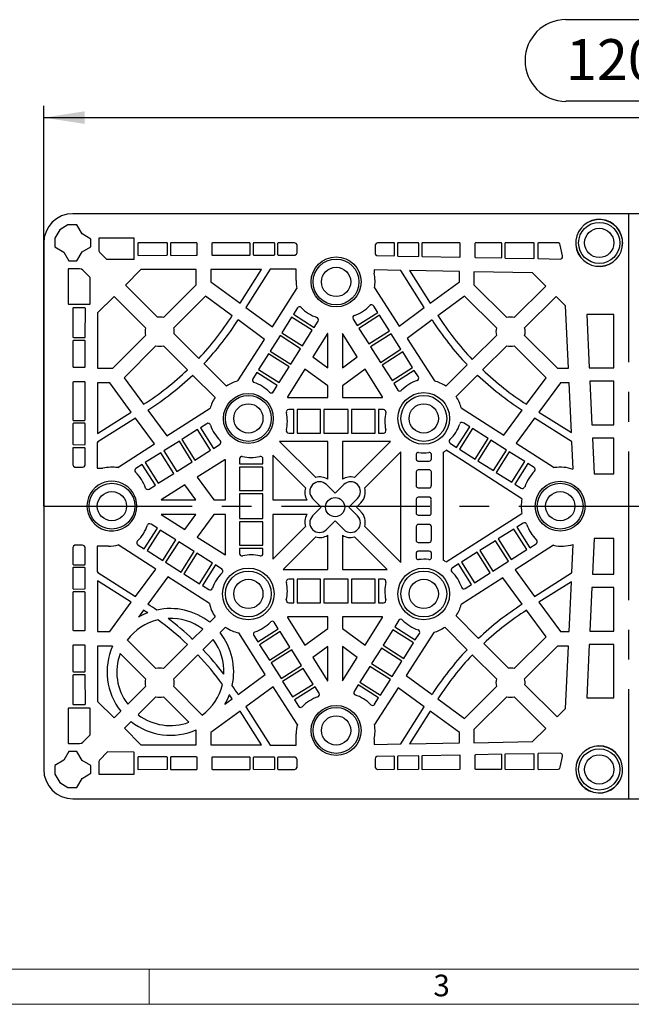
# Model space of a CAD drawing. Units: millimetres. Extents: x 84 to 4956, y 84 to 3480.
# Drawn here: x 1187 to 1815, y 84 to 1094 of the extents above; entities that cross this region are included whole.
import ezdxf

# ---------------------------------------------------------------- set-up
doc = ezdxf.new("R2010")
doc.units = ezdxf.units.MM
doc.header["$LTSCALE"] = 12
doc.linetypes.add('CENTERX2', pattern=[20.32, 12.7, -2.54, 2.54, -2.54])
for name, color, linetype in [('HAURATON_CENTERLINE', 60, 'CENTERX2'), ('HAURATON_DIMENSIONING', 1, 'Continuous'), ('HAURATON_FRAME_LOGO', 1, 'Continuous')]:
    doc.layers.add(name, color=color, linetype=linetype)
doc.layers.add('HAURATON_PRODUCT_CONTOUR', color=7, linetype='Continuous', lineweight=25)
doc.styles.add('SLDTEXTSTYLE1', font='GOTHIC.TTF', dxfattribs={"width": 0.913})
doc.styles.add('SLDTEXTSTYLE2', font='ARIAL.TTF', dxfattribs={"width": 0.948})
doc.dimstyles.new('SLDDIMSTYLE0', dxfattribs={"dimtxt": 42, "dimasz": 42, "dimexe": 0, "dimexo": 0.0625, "dimgap": 10.5, "dimtad": 1, "dimdec": 0, "dimrnd": 1e-09, "dimzin": 12, "dimdsep": 46, "dimtxsty": 'SLDTEXTSTYLE2', "dimsah": 1, "dimcen": 0.09, "dimadec": 0, "dimazin": 3, "dimtfac": 1, "dimtdec": 0, "dimtofl": 0, "dimtmove": 0, "dimatfit": 3, "dimfxl": 1, "dimfrac": 2, "dimtolj": 1, "dimtzin": 12, "dimarcsym": 0})

# ---------------------------------------------------------------- blocks, each defined once
blk = doc.blocks.new('_D_1')
at = {"layer": 'HAURATON_DIMENSIONING'}
for p, q in [((1747.5, 1093.9), (1875.8, 1093.9)), ((1875.8, 1010.2), (1747.5, 1010.2)), ((1211.7, 594.9), (1211.7, 1005.4)), ((2411.7, 594.9), (2411.7, 1005.4)), ((1211.7, 993.4), (2411.7, 993.4))]:
    blk.add_line(p, q, dxfattribs=at)
for centre, start, end in [((1747.5, 1052), 90, 270), ((1875.8, 1052), 270, 90)]:
    blk.add_arc(centre, 41.9, start, end, dxfattribs=at)
for points in [[(1211.7, 993.4), (1253.7, 987), (1253.7, 999.9)], [(2411.7, 993.4), (2369.7, 999.9), (2369.7, 987)]]:
    blk.add_solid(points, dxfattribs=at)
at = {"layer": 'HAURATON_DIMENSIONING', "insert": (1747.5, 1073.9), "char_height": 42, "attachment_point": 1, "style": 'SLDTEXTSTYLE2'}
blk.add_mtext('1200', dxfattribs=at)

msp = doc.modelspace()

# ---------------------------------------------------------------- linework, layer by layer
at = {"layer": 'HAURATON_CENTERLINE'}
for p, q in [((1811.7, 894.9), (1811.7, 294.9)), ((1211.7, 594.9), (2411.7, 594.9))]:
    msp.add_line(p, q, dxfattribs=at)
at = {"layer": 'HAURATON_FRAME_LOGO', "lineweight": 18}
for p, q in [((120, 120), (2676, 120)), ((1320, 120), (1320, 84)), ((84, 84), (2733.6, 84))]:
    msp.add_line(p, q, dxfattribs=at)
at = {"layer": 'HAURATON_PRODUCT_CONTOUR'}
for p, q in [((2381.7, 894.9), (1241.7, 894.9)), ((1236.6, 883.3), (1228.2, 878.5)), ((1245.8, 883.3), (1236.6, 883.3)), ((1251.1, 874.2), (1245.8, 883.3)), ((1228.2, 878.5), (1223.2, 869.8)), ((1223.2, 869.8), (1223.2, 860.9)), ((1260.1, 868.9), (1251.1, 874.2)), ((1260.1, 860.9), (1260.1, 868.9)), ((1304.6, 869.8), (1268.1, 869.8)), ((1268.1, 869.8), (1268.1, 858.1)), ((1304.6, 847.9), (1304.6, 869.8)), ((1211.7, 864.9), (1211.7, 324.9)), ((1223.2, 860.9), (1232.4, 855.5)), ((1251.1, 855.7), (1260.1, 860.9)), ((1308.7, 864.9), (1308.3, 864.5)), ((1308.3, 864.5), (1308.3, 852.6)), ((1338.3, 864.9), (1308.7, 864.9)), ((1338.7, 864.5), (1338.3, 864.9)), ((1338.7, 852.6), (1338.7, 864.5)), ((1342.1, 864.9), (1341.7, 864.5)), ((1341.7, 864.5), (1341.7, 852.6)), ((1368.8, 864.9), (1342.1, 864.9)), ((1369.2, 864.4), (1368.8, 864.9)), ((1369.2, 852.6), (1369.2, 864.4)), ((1384.8, 864.9), (1384.2, 864.6)), ((1384.2, 864.6), (1384.2, 852.8)), ((1423.3, 864.9), (1384.8, 864.9)), ((1423.7, 864.4), (1423.3, 864.9)), ((1423.7, 852.8), (1423.7, 864.4)), ((1427, 864.9), (1426.7, 864.3)), ((1426.7, 864.3), (1426.7, 852.8)), ((1448.2, 864.9), (1427, 864.9)), ((1448.7, 864.5), (1448.2, 864.9)), ((1448.7, 852.9), (1448.7, 864.5)), ((1452.2, 864.9), (1451.7, 864.4)), ((1451.7, 864.4), (1451.7, 852.9)), ((1469, 864.9), (1452.2, 864.9)), ((1470.8, 864.4), (1469, 864.9)), ((1471.7, 862.8), (1470.8, 864.4)), ((1471.7, 854.9), (1471.7, 862.8)), ((1552.7, 864.4), (1551.7, 863)), ((1551.7, 863), (1551.7, 854.2)), ((1554.2, 864.9), (1552.7, 864.4)), ((1571.3, 864.9), (1554.2, 864.9)), ((1571.7, 864.5), (1571.3, 864.9)), ((1571.7, 851.9), (1571.7, 864.5)), ((1575.2, 864.9), (1574.7, 864.5)), ((1574.7, 864.5), (1574.7, 851.9)), ((1596.3, 864.9), (1575.2, 864.9)), ((1596.7, 864.4), (1596.3, 864.9)), ((1596.7, 851.4), (1596.7, 864.4)), ((1600.2, 864.9), (1599.7, 864.6)), ((1599.7, 864.6), (1599.7, 851.4)), ((1638.8, 864.9), (1600.2, 864.9)), ((1639.2, 864.4), (1638.8, 864.9)), ((1639.2, 850.6), (1639.2, 864.4)), ((1654.6, 864.9), (1654.2, 864.3)), ((1654.2, 864.3), (1654.2, 850.7)), ((1681.4, 864.9), (1654.6, 864.9)), ((1681.7, 864.4), (1681.4, 864.9)), ((1681.7, 849.8), (1681.7, 864.4)), ((1685.1, 864.9), (1684.7, 864.4)), ((1684.7, 864.4), (1684.7, 849.8)), ((1714.6, 864.9), (1685.1, 864.9)), ((1715.1, 864.5), (1714.6, 864.9)), ((1715.1, 849.4), (1715.1, 864.5)), ((1719.3, 864.9), (1718.8, 864.5)), ((1718.8, 864.5), (1718.8, 849.4)), ((1739.9, 864.9), (1719.3, 864.9)), ((1741.3, 863.9), (1739.9, 864.9)), ((1741.8, 862.6), (1741.3, 863.9)), ((1743.9, 851.7), (1741.8, 862.6)), ((1805.5, 868.4), (1805.4, 868.4)), ((1805.7, 865.4), (1805.7, 865.4)), ((1232.4, 855.5), (1237.6, 846.5)), ((1245.6, 846.5), (1251.1, 855.7)), ((1268.1, 858.1), (1268.3, 856.9)), ((1268.3, 856.9), (1269, 855.5)), ((1269, 855.5), (1276.4, 847.9)), ((1308.3, 852.6), (1308.7, 852.1)), ((1308.7, 852.1), (1338.1, 852.2)), ((1338.1, 852.2), (1338.7, 852.6)), ((1341.7, 852.6), (1342.1, 852.1)), ((1342.1, 852.1), (1368.3, 852.2)), ((1368.3, 852.2), (1369, 852.3)), ((1369, 852.3), (1369.2, 852.6)), ((1384.2, 852.8), (1384.6, 852.3)), ((1384.6, 852.3), (1423.2, 852.4)), ((1423.2, 852.4), (1423.7, 852.8)), ((1426.7, 852.8), (1427.2, 852.4)), ((1427.2, 852.4), (1448.3, 852.4)), ((1448.3, 852.4), (1448.7, 852.9)), ((1451.7, 852.9), (1452.2, 852.4)), ((1452.2, 852.4), (1469.5, 852.5)), ((1469.5, 852.5), (1471.2, 853.5)), ((1471.2, 853.5), (1471.7, 854.9)), ((1551.7, 854.2), (1552.1, 852.9)), ((1552.1, 852.9), (1553.5, 851.9)), ((1553.5, 851.9), (1571.1, 851.5)), ((1571.1, 851.5), (1571.7, 851.9)), ((1574.7, 851.9), (1575.1, 851.4)), ((1575.1, 851.4), (1596.2, 851)), ((1596.2, 851), (1596.7, 851.4)), ((1599.7, 851.4), (1600.1, 850.9)), ((1600.1, 850.9), (1638.7, 850.2)), ((1638.7, 850.2), (1639.2, 850.6)), ((1654.2, 850.7), (1654.2, 850.3)), ((1654.2, 850.3), (1654.7, 849.9)), ((1654.7, 849.9), (1681.2, 849.5)), ((1681.2, 849.5), (1681.7, 849.8)), ((1684.7, 849.8), (1685.2, 849.4)), ((1685.2, 849.4), (1714.7, 848.9)), ((1714.7, 848.9), (1715.1, 849.4)), ((1718.8, 849.4), (1719.2, 848.8)), ((1719.2, 848.8), (1741.7, 848.4)), ((1741.7, 848.4), (1743.3, 849.1)), ((1743.3, 849.1), (1744, 850.1)), ((1744, 850.1), (1743.9, 851.7)), ((1237.3, 838.5), (1236.9, 838.1)), ((1248.6, 838.5), (1237.3, 838.5)), ((1237.6, 846.5), (1245.6, 846.5)), ((1250.4, 838), (1248.6, 838.5)), ((1304.6, 847.9), (1276.4, 847.9)), ((1236.9, 838.1), (1236.8, 802.4)), ((1251.8, 837.1), (1250.4, 838)), ((1259.5, 829.4), (1251.8, 837.1)), ((1259.5, 802.3), (1259.5, 829.4)), ((1311.4, 837.6), (1295.5, 821.7)), ((1368.2, 837.6), (1311.4, 837.6)), ((1368.2, 822), (1368.2, 837.6)), ((1383.2, 837.8), (1383.2, 825.1)), ((1435.1, 837.8), (1383.2, 837.8)), ((1413.2, 803), (1435.1, 837.8)), ((1444, 837.9), (1419.2, 798.6)), ((1470.7, 837.9), (1444, 837.9)), ((1470.7, 826.4), (1470.7, 837.9)), ((1578, 836.7), (1550.7, 837.2)), ((1550.7, 837.2), (1550.7, 833.8)), ((1602.2, 798.6), (1578, 836.7)), ((1638.2, 835.6), (1587, 836.6)), ((1587, 836.6), (1608.2, 803)), ((1638.2, 825.1), (1638.2, 835.6)), ((1713.3, 834.3), (1653.2, 835.4)), ((1653.2, 835.4), (1653.2, 822)), ((1726.8, 820.7), (1713.3, 834.3)), ((1295.5, 821.7), (1328.5, 788.7)), ((1334.6, 788.3), (1368.2, 822)), ((1383.2, 825.1), (1413.2, 803)), ((1446.3, 778.7), (1471.6, 818)), ((1551.2, 818.9), (1576.4, 779.7)), ((1608.2, 803), (1638.2, 825.1)), ((1653.2, 822), (1686.8, 788.3)), ((1694.5, 788.4), (1726.8, 820.7)), ((1283.9, 810.1), (1266.9, 793.1)), ((1316.2, 777.7), (1283.9, 810.1)), ((1377.8, 810.4), (1345.2, 777.7)), ((1405.1, 790.3), (1377.8, 810.4)), ((1643.5, 810.4), (1616.2, 790.3)), ((1676.2, 777.7), (1643.5, 810.4)), ((1737.5, 810.1), (1705.2, 777.7)), ((1747.2, 800.4), (1737.5, 810.1)), ((1236.8, 802.4), (1237.3, 802)), ((1237.3, 802), (1259.1, 802)), ((1242.1, 798.4), (1241.7, 797.9)), ((1241.7, 797.9), (1241.7, 768.3)), ((1254, 798.4), (1242.1, 798.4)), ((1254.5, 797.9), (1254, 798.4)), ((1254.4, 768.4), (1254.5, 797.9)), ((1259.1, 802), (1259.5, 802.3)), ((1419.2, 798.6), (1446.3, 778.7)), ((1472.1, 798.2), (1468, 791.7)), ((1554.4, 793.7), (1550.3, 800.2)), ((1576.4, 779.7), (1602.2, 798.6)), ((1750.2, 736.4), (1747.2, 800.4)), ((1266.9, 793.1), (1266.9, 736.4)), ((1466.1, 788.7), (1455.9, 772.7)), ((1487.2, 775.3), (1466.1, 788.7)), ((1468, 791.7), (1489.1, 778.3)), ((1492.8, 788), (1492.1, 788.4)), ((1493.4, 787.1), (1492.8, 788)), ((1528.9, 789.1), (1528.8, 788)), ((1528.8, 788), (1529.2, 786.8)), ((1529.6, 790), (1528.9, 789.1)), ((1530.2, 790.4), (1529.6, 790)), ((1533.3, 780.3), (1554.4, 793.7)), ((1556.3, 790.7), (1535.2, 777.3)), ((1566.4, 774.7), (1556.3, 790.7)), ((1769, 791.6), (1771.5, 736.7)), ((1796.7, 791.6), (1769, 791.6)), ((1796.7, 736.7), (1796.7, 791.6)), ((1438.2, 766), (1411.2, 785.9)), ((1489.1, 778.3), (1493.2, 784.8)), ((1493.2, 784.8), (1493.6, 786)), ((1493.6, 786), (1493.4, 787.1)), ((1529.2, 786.8), (1533.3, 780.3)), ((1610.2, 785.9), (1584.6, 767)), ((1241.7, 768.3), (1242.2, 767.9)), ((1242.2, 767.9), (1254.1, 768)), ((1254.1, 768), (1254.4, 768.4)), ((1282.6, 736.4), (1316.2, 770)), ((1345.5, 771.7), (1370.8, 746.4)), ((1454.2, 769.8), (1444, 753.8)), ((1475.3, 756.4), (1454.2, 769.8)), ((1455.9, 772.7), (1477.1, 759.3)), ((1477.1, 759.3), (1487.2, 775.3)), ((1503, 772.1), (1487.9, 748.1)), ((1503.2, 772.1), (1503, 772.1)), ((1503.2, 736.9), (1503.2, 772.1)), ((1518.3, 772.1), (1518.2, 772.1)), ((1518.2, 772.1), (1518.2, 736.9)), ((1533.5, 748.1), (1518.3, 772.1)), ((1535.2, 777.3), (1545.3, 761.3)), ((1545.3, 761.3), (1566.4, 774.7)), ((1568.2, 771.8), (1547.1, 758.4)), ((1578.3, 755.8), (1568.2, 771.8)), ((1651.5, 745.4), (1676.2, 770)), ((1705.2, 770), (1738.8, 736.4)), ((1242.2, 764.9), (1241.7, 764.4)), ((1241.7, 764.4), (1241.7, 738)), ((1254, 764.9), (1242.2, 764.9)), ((1254.4, 764.5), (1254, 764.9)), ((1254.4, 737.9), (1254.4, 764.5)), ((1326.8, 759.4), (1294.2, 726.7)), ((1359.2, 734.7), (1334.6, 759.4)), ((1410.8, 723.4), (1438.2, 766)), ((1547.1, 758.4), (1557.2, 742.4)), ((1584.6, 767), (1612.6, 723.4)), ((1686.8, 759.4), (1662.1, 734.7)), ((1727.2, 726.7), (1694.6, 759.4)), ((1442.3, 751.1), (1432.2, 735)), ((1463.4, 737.7), (1442.3, 751.1)), ((1444, 753.8), (1465.2, 740.4)), ((1465.2, 740.4), (1475.3, 756.4)), ((1487.9, 748.1), (1503.2, 736.9)), ((1518.2, 736.9), (1533.5, 748.1)), ((1557.2, 742.4), (1578.3, 755.8)), ((1580.1, 753.1), (1559, 739.7)), ((1590.2, 737), (1580.1, 753.1)), ((1241.7, 738), (1242.1, 737.5)), ((1242.1, 737.5), (1253.9, 737.4)), ((1253.9, 737.4), (1254.4, 737.9)), ((1376.1, 741.1), (1399.2, 718)), ((1453.3, 721.7), (1463.4, 737.7)), ((1559, 739.7), (1569.1, 723.7)), ((1624.2, 718), (1646.2, 740)), ((1266.9, 736.4), (1282.6, 736.4)), ((1387.6, 706.3), (1364.5, 729.4)), ((1430.3, 732), (1426.2, 725.5)), ((1451.4, 718.7), (1430.3, 732)), ((1432.2, 735), (1453.3, 721.7)), ((1479.8, 735.4), (1462, 707.1)), ((1503.2, 718.2), (1479.8, 735.4)), ((1541.5, 735.4), (1518.2, 718.2)), ((1559.4, 707.1), (1541.5, 735.4)), ((1569.1, 723.7), (1590.2, 737)), ((1592, 734), (1570.9, 720.7)), ((1596.2, 727.5), (1592, 734)), ((1656.8, 729.4), (1634.8, 707.4)), ((1738.8, 736.4), (1750.2, 736.4)), ((1771.5, 736.7), (1796.7, 736.7)), ((1242.2, 722.4), (1241.7, 722)), ((1241.7, 722), (1241.7, 683.4)), ((1253.9, 722.4), (1242.2, 722.4)), ((1254.2, 722.2), (1253.9, 722.4)), ((1254.3, 721.7), (1254.2, 722.2)), ((1254.2, 683.3), (1254.3, 721.7)), ((1266.8, 721.4), (1266.8, 669.5)), ((1279.5, 721.4), (1266.8, 721.4)), ((1301.5, 691.4), (1279.5, 721.4)), ((1294.2, 726.7), (1314.2, 699.4)), ((1447.2, 712), (1451.4, 718.7)), ((1503.2, 706.4), (1503.2, 718.2)), ((1518.2, 718.2), (1518.2, 706.4)), ((1570.9, 720.7), (1575.2, 714)), ((1707.1, 699.4), (1727.2, 726.7)), ((1741.9, 721.4), (1719.9, 691.4)), ((1750.9, 721.4), (1741.9, 721.4)), ((1753.2, 670.3), (1750.9, 721.4)), ((1772.2, 723.1), (1774.2, 678.2)), ((1796.7, 723.1), (1772.2, 723.1)), ((1796.7, 678.2), (1796.7, 723.1)), ((1462.4, 706.4), (1503.2, 706.4)), ((1518.2, 706.4), (1559, 706.4)), ((1266.8, 669.5), (1301.5, 691.4)), ((1318.7, 693.4), (1338.1, 666.9)), ((1338.1, 666.9), (1382.4, 695.3)), ((1468.2, 693.9), (1463.1, 693.9)), ((1468.2, 669.9), (1468.2, 693.9)), ((1495.7, 694), (1471.7, 694)), ((1471.7, 694), (1471.7, 669.9)), ((1495.7, 669.9), (1495.7, 694)), ((1499.2, 693.9), (1499.2, 669.9)), ((1524.2, 693.9), (1499.2, 693.9)), ((1524.2, 669.9), (1524.2, 693.9)), ((1551.7, 693.9), (1527.7, 693.9)), ((1527.7, 693.9), (1527.7, 669.9)), ((1551.7, 669.9), (1551.7, 693.9)), ((1555.2, 694), (1555.2, 669.9)), ((1560.3, 693.9), (1555.2, 694)), ((1640.2, 695.9), (1683.9, 667.8)), ((1683.9, 667.8), (1702.7, 693.4)), ((1719.9, 691.4), (1753.2, 670.3)), ((1241.7, 683.4), (1242.1, 682.9)), ((1242.2, 679.9), (1241.7, 679.4)), ((1241.7, 679.4), (1241.7, 658.4)), ((1242.1, 682.9), (1253.7, 682.9)), ((1253.9, 679.9), (1242.2, 679.9)), ((1253.7, 682.9), (1254.2, 683.3)), ((1254.3, 679.4), (1253.9, 679.9)), ((1254.2, 658.3), (1254.3, 679.4)), ((1306, 685.3), (1267.2, 660.8)), ((1325.5, 658.8), (1306, 685.3)), ((1379.1, 679.5), (1372.6, 675.3)), ((1648.8, 676.3), (1642.3, 680.5)), ((1715.4, 685.3), (1696.5, 659.6)), ((1753.4, 661.3), (1715.4, 685.3)), ((1774.2, 678.2), (1796.7, 678.2)), ((1369.6, 673.5), (1353.5, 663.3)), ((1382.9, 652.3), (1369.6, 673.5)), ((1372.6, 675.3), (1385.9, 654.2)), ((1463.1, 669.9), (1468.2, 669.9)), ((1471.7, 669.9), (1495.7, 669.9)), ((1499.2, 669.9), (1524.2, 669.9)), ((1527.7, 669.9), (1551.7, 669.9)), ((1555.2, 669.9), (1560.3, 669.9)), ((1635.4, 655.2), (1648.8, 676.3)), ((1651.8, 674.5), (1638.5, 653.3)), ((1667.8, 664.3), (1651.8, 674.5)), ((1241.7, 658.4), (1242.1, 658)), ((1242.1, 658), (1253.7, 657.9)), ((1253.7, 657.9), (1254.2, 658.3)), ((1267.2, 660.8), (1266.7, 659.9)), ((1266.7, 659.9), (1266.7, 633.9)), ((1287.7, 634.5), (1325.5, 658.8)), ((1350.9, 661.6), (1334.8, 651.5)), ((1364.2, 640.4), (1350.9, 661.6)), ((1353.5, 663.3), (1366.9, 642.2)), ((1385.9, 654.2), (1392.6, 658.4)), ((1503.2, 661.4), (1453.8, 661.4)), ((1453.8, 661.4), (1490.8, 624.3)), ((1503.2, 622.7), (1503.2, 661.4)), ((1518.2, 661.4), (1518.2, 622.7)), ((1567.6, 661.4), (1518.2, 661.4)), ((1530.5, 624.3), (1567.6, 661.4)), ((1628.8, 659.4), (1635.4, 655.2)), ((1654.5, 643.2), (1667.8, 664.3)), ((1670.5, 662.6), (1657.2, 641.4)), ((1686.5, 652.5), (1670.5, 662.6)), ((1696.5, 659.6), (1735.6, 634.5)), ((1753.7, 660.9), (1753.4, 661.3)), ((1755, 632.7), (1753.7, 660.9)), ((1774.9, 664.6), (1776.6, 628)), ((1796.7, 664.6), (1774.9, 664.6)), ((1796.7, 628), (1796.7, 664.6)), ((1242.2, 654.9), (1241.7, 654.6)), ((1241.7, 654.6), (1241.7, 637.4)), ((1253.8, 654.9), (1242.2, 654.9)), ((1254.2, 654.4), (1253.8, 654.9)), ((1254.1, 637), (1254.2, 654.4)), ((1332, 649.7), (1315.9, 639.6)), ((1345.3, 628.5), (1332, 649.7)), ((1334.8, 651.5), (1348.2, 630.4)), ((1366.9, 642.2), (1382.9, 652.3)), ((1480.2, 613.7), (1446.7, 647.3)), ((1446.7, 647.3), (1446.7, 601.4)), ((1578.2, 650.8), (1541.1, 613.7)), ((1578.2, 537), (1578.2, 650.8)), ((1593.9, 648), (1593.9, 643.2)), ((1609.5, 643.5), (1609.5, 648)), ((1621.7, 650.3), (1621.7, 539.6)), ((1640.3, 642.3), (1624.6, 652.2)), ((1638.5, 653.3), (1654.5, 643.2)), ((1673.2, 631.4), (1686.5, 652.5)), ((1689.4, 650.7), (1676.1, 629.5)), ((1705.4, 640.6), (1689.4, 650.7)), ((1241.7, 637.4), (1242.2, 635.9)), ((1253.2, 635.4), (1254.1, 637)), ((1312.9, 637.7), (1306.4, 633.6)), ((1326.3, 616.5), (1312.9, 637.7)), ((1315.9, 639.6), (1329.3, 618.4)), ((1348.2, 630.4), (1364.2, 640.4)), ((1397.4, 642.6), (1369.1, 624.7)), ((1398.2, 601.4), (1398.2, 642.1)), ((1412.7, 643.5), (1412.6, 638.4)), ((1412.6, 638.4), (1436.7, 638.4)), ((1436.7, 638.4), (1436.7, 643.5)), ((1593.9, 643.2), (1594.3, 642.1)), ((1594.3, 642.1), (1595.1, 641.4)), ((1595.1, 641.4), (1596.1, 641.2)), ((1596.1, 641.2), (1607.2, 641.2)), ((1607.2, 641.2), (1608.4, 641.5)), ((1608.4, 641.5), (1609.2, 642.4)), ((1609.2, 642.4), (1609.5, 643.5)), ((1702.4, 602.4), (1640.3, 642.3)), ((1657.2, 641.4), (1673.2, 631.4)), ((1692.1, 619.4), (1705.4, 640.6)), ((1708.4, 638.7), (1695.1, 617.5)), ((1714.9, 634.6), (1708.4, 638.7)), ((1242.2, 635.9), (1243.6, 635)), ((1243.6, 635), (1251.6, 634.9)), ((1251.6, 634.9), (1253.2, 635.4)), ((1266.7, 633.9), (1272.5, 633.9)), ((1329.3, 618.4), (1345.3, 628.5)), ((1412.7, 634.9), (1412.7, 610.9)), ((1436.7, 634.9), (1412.7, 634.9)), ((1436.7, 610.9), (1436.7, 634.9)), ((1593.9, 630), (1593.9, 616)), ((1606.9, 632.2), (1596.1, 632.2)), ((1609.5, 616.1), (1609.5, 630)), ((1676.1, 629.5), (1692.1, 619.4)), ((1776.6, 628), (1796.7, 628)), ((1319.8, 612.4), (1326.3, 616.5)), ((1356.4, 616.7), (1332.2, 601.4)), ((1367.7, 601.4), (1356.4, 616.7)), ((1369.1, 624.7), (1386.3, 601.4)), ((1510.7, 608.1), (1501.8, 617)), ((1519.6, 617), (1510.7, 608.1)), ((1695.1, 617.5), (1701.6, 613.4)), ((1264.7, 614.3), (1264.7, 614.1)), ((1316.2, 613.5), (1316.6, 612.9)), ((1316.6, 612.9), (1317.5, 612.2)), ((1317.5, 612.2), (1318.6, 612)), ((1318.6, 612), (1319.8, 612.4)), ((1412.7, 610.9), (1436.7, 610.9)), ((1436.7, 607.4), (1412.7, 607.4)), ((1412.7, 607.4), (1412.7, 582.4)), ((1436.7, 582.4), (1436.7, 607.4)), ((1595.9, 613.7), (1607.3, 613.7)), ((1701.6, 613.4), (1702.7, 613)), ((1702.7, 613), (1703.8, 613.2)), ((1703.8, 613.2), (1704.8, 613.9)), ((1704.8, 613.9), (1705.2, 614.5)), ((1332.2, 601.4), (1367.7, 601.4)), ((1386.3, 601.4), (1398.2, 601.4)), ((1446.7, 601.4), (1481.9, 601.4)), ((1487.6, 602.9), (1496.5, 593.9)), ((1524.8, 593.9), (1533.8, 602.9)), ((1537.2, 598.5), (1532.6, 593.9)), ((1593.8, 602), (1593.8, 587.9)), ((1606.8, 604.1), (1596.1, 604.1)), ((1609.4, 588), (1609.4, 601.9)), ((1367.7, 586.4), (1332.2, 586.4)), ((1332.2, 586.4), (1356.4, 571)), ((1356.4, 571), (1367.7, 586.4)), ((1386.3, 586.4), (1369.1, 563)), ((1398.2, 586.4), (1386.3, 586.4)), ((1398.2, 545.6), (1398.2, 586.4)), ((1481.9, 586.4), (1446.7, 586.4)), ((1446.7, 586.4), (1446.7, 540.5)), ((1496.5, 593.9), (1487.6, 585)), ((1533.8, 585), (1524.8, 593.9)), ((1532.6, 593.9), (1537.2, 589.3)), ((1659, 559.6), (1702.4, 587.5)), ((1318.6, 576), (1318.2, 575.4)), ((1319.5, 576.7), (1318.6, 576)), ((1320.6, 576.8), (1319.5, 576.7)), ((1321.8, 576.5), (1320.6, 576.8)), ((1328.3, 572.3), (1321.8, 576.5)), ((1412.7, 582.4), (1436.7, 582.4)), ((1412.7, 578.9), (1412.7, 554.9)), ((1436.7, 578.9), (1412.7, 578.9)), ((1436.7, 554.9), (1436.7, 578.9)), ((1501.8, 570.9), (1510.7, 579.8)), ((1510.7, 579.8), (1519.6, 570.9)), ((1595.9, 585.6), (1607.2, 585.6)), ((1606.8, 576.1), (1596.1, 576.1)), ((1703.6, 577.5), (1697.1, 573.3)), ((1704.7, 577.8), (1703.6, 577.5)), ((1705.8, 577.7), (1704.7, 577.8)), ((1706.8, 577), (1705.8, 577.7)), ((1707.2, 576.4), (1706.8, 577)), ((1314.9, 551.2), (1328.3, 572.3)), ((1331.3, 570.4), (1317.9, 549.3)), ((1347.3, 560.3), (1331.3, 570.4)), ((1446.7, 540.5), (1480.2, 574)), ((1541.1, 574), (1578.2, 537)), ((1593.9, 574), (1593.9, 559.9)), ((1609.5, 560.1), (1609.5, 573.9)), ((1694.1, 571.4), (1678.1, 561.3)), ((1707.4, 550.3), (1694.1, 571.4)), ((1697.1, 573.3), (1710.4, 552.2)), ((1334, 539.2), (1347.3, 560.3)), ((1350.2, 558.5), (1336.8, 537.4)), ((1366.2, 548.4), (1350.2, 558.5)), ((1369.1, 563), (1397.4, 545.2)), ((1490.8, 563.4), (1457.4, 529.9)), ((1503.2, 529.9), (1503.2, 565.1)), ((1518.2, 565.1), (1518.2, 529.9)), ((1564, 529.9), (1530.5, 563.4)), ((1595.9, 557.7), (1607.2, 557.7)), ((1624.5, 537.8), (1659, 559.6)), ((1675.2, 559.5), (1659.2, 549.4)), ((1688.5, 538.4), (1675.2, 559.5)), ((1678.1, 561.3), (1691.4, 540.2)), ((1710.4, 552.2), (1716.9, 556.3)), ((1753.7, 526.8), (1755, 555.6)), ((1776.6, 561.9), (1774.9, 525.2)), ((1796.7, 561.9), (1776.6, 561.9)), ((1796.7, 525.2), (1796.7, 561.9)), ((1242.2, 553.9), (1241.7, 552.4)), ((1241.7, 552.4), (1241.7, 535.3)), ((1243.6, 554.9), (1242.2, 553.9)), ((1251.6, 554.9), (1243.6, 554.9)), ((1253.2, 554.4), (1251.6, 554.9)), ((1254.1, 552.9), (1253.2, 554.4)), ((1254.2, 535.5), (1254.1, 552.9)), ((1278.2, 553.9), (1266.7, 553.9)), ((1266.7, 553.9), (1266.7, 527.8)), ((1326.6, 530.4), (1288.1, 555.1)), ((1308.4, 555.3), (1314.9, 551.2)), ((1317.9, 549.3), (1334, 539.2)), ((1352.9, 527.3), (1366.2, 548.4)), ((1368.9, 546.7), (1355.5, 525.5)), ((1384.9, 536.6), (1368.9, 546.7)), ((1412.7, 554.9), (1436.7, 554.9)), ((1412.7, 551.5), (1412.7, 546.4)), ((1436.7, 551.4), (1412.7, 551.5)), ((1436.7, 546.4), (1436.7, 551.4)), ((1594.3, 547.8), (1593.9, 546.7)), ((1593.9, 546.7), (1593.9, 542)), ((1595.1, 548.5), (1594.3, 547.8)), ((1596.1, 548.8), (1595.1, 548.5)), ((1607.2, 548.8), (1596.1, 548.8)), ((1608.4, 548.5), (1607.2, 548.8)), ((1609.2, 547.7), (1608.4, 548.5)), ((1609.5, 546.6), (1609.2, 547.7)), ((1609.5, 542), (1609.5, 546.6)), ((1656.5, 547.7), (1640.5, 537.6)), ((1669.8, 526.5), (1656.5, 547.7)), ((1659.2, 549.4), (1672.5, 528.3)), ((1691.4, 540.2), (1707.4, 550.3)), ((1734.7, 554.8), (1695.4, 529.5)), ((1241.7, 535.3), (1242.2, 534.9)), ((1253.8, 534.9), (1254.2, 535.5)), ((1336.8, 537.4), (1352.9, 527.3)), ((1371.6, 515.4), (1384.9, 536.6)), ((1637.4, 535.7), (1630.8, 531.4)), ((1650.8, 514.6), (1637.4, 535.7)), ((1640.5, 537.6), (1653.8, 516.4)), ((1672.5, 528.3), (1688.5, 538.4)), ((1242.1, 531.9), (1241.7, 531.5)), ((1241.7, 531.5), (1241.7, 510.4)), ((1253.7, 531.9), (1242.1, 531.9)), ((1242.2, 534.9), (1253.8, 534.9)), ((1254.2, 531.6), (1253.7, 531.9)), ((1254.3, 510.4), (1254.2, 531.6)), ((1266.7, 527.8), (1267.2, 526.9)), ((1267.2, 526.9), (1306, 502.4)), ((1306, 502.4), (1326.6, 530.4)), ((1355.5, 525.5), (1371.6, 515.4)), ((1387.9, 534.7), (1374.6, 513.6)), ((1394.6, 530.4), (1387.9, 534.7)), ((1457.4, 529.9), (1503.2, 529.9)), ((1518.2, 529.9), (1564, 529.9)), ((1653.8, 516.4), (1669.8, 526.5)), ((1695.4, 529.5), (1715.4, 502.4)), ((1715.4, 502.4), (1753.4, 526.4)), ((1753.4, 526.4), (1753.7, 526.8)), ((1774.9, 525.2), (1796.7, 525.2)), ((1301.5, 496.3), (1266.8, 518.3)), ((1266.8, 518.3), (1266.8, 466.4)), ((1339.2, 522.3), (1318.7, 494.4)), ((1381.7, 495), (1339.2, 522.3)), ((1468.2, 519.9), (1463.1, 519.9)), ((1468.2, 495.9), (1468.2, 519.9)), ((1495.7, 519.9), (1471.7, 519.9)), ((1471.7, 519.9), (1471.7, 495.9)), ((1495.7, 495.9), (1495.7, 519.9)), ((1499.2, 519.9), (1499.2, 495.9)), ((1524.2, 519.9), (1499.2, 519.9)), ((1524.2, 495.9), (1524.2, 519.9)), ((1551.7, 519.9), (1527.7, 519.9)), ((1527.7, 519.9), (1527.7, 495.9)), ((1551.7, 495.9), (1551.7, 519.9)), ((1560.3, 519.9), (1555.2, 519.9)), ((1555.2, 519.9), (1555.2, 495.9)), ((1682.8, 521.4), (1640.2, 494)), ((1702.7, 494.4), (1682.8, 521.4)), ((1753.2, 517.4), (1719.9, 496.3)), ((1750.9, 466.4), (1753.2, 517.4)), ((1241.7, 510.4), (1242.2, 509.9)), ((1242.1, 506.9), (1241.7, 506.4)), ((1241.7, 506.4), (1241.7, 467.9)), ((1253.7, 506.9), (1242.1, 506.9)), ((1242.2, 509.9), (1253.9, 510)), ((1254.2, 506.6), (1253.7, 506.9)), ((1253.9, 510), (1254.3, 510.4)), ((1254.3, 468.1), (1254.2, 506.6)), ((1374.6, 513.6), (1381.1, 509.4)), ((1644.3, 510.4), (1650.8, 514.6)), ((1774.2, 511.6), (1772.2, 466.7)), ((1796.7, 511.6), (1774.2, 511.6)), ((1796.7, 466.7), (1796.7, 511.6)), ((1279.5, 466.4), (1301.5, 496.3)), ((1463.1, 495.9), (1468.2, 495.9)), ((1471.7, 495.9), (1495.7, 495.9)), ((1499.2, 495.9), (1524.2, 495.9)), ((1527.7, 495.9), (1551.7, 495.9)), ((1555.2, 495.9), (1560.3, 495.9)), ((1719.9, 496.3), (1741.9, 466.4)), ((1314.2, 488.3), (1308.9, 481.1)), ((1727.2, 461), (1707.1, 488.3)), ((1382, 475.9), (1387.6, 481.4)), ((1452.4, 469.2), (1448.2, 475.9)), ((1462, 480.6), (1479.8, 452.3)), ((1503.2, 481.4), (1462.4, 481.4)), ((1503.2, 469.5), (1503.2, 481.4)), ((1559, 481.4), (1518.2, 481.4)), ((1518.2, 481.4), (1518.2, 469.5)), ((1541.5, 452.3), (1559.4, 480.6)), ((1576.2, 477.9), (1571.9, 471.2)), ((1634.8, 482.5), (1657.9, 459.3)), ((1241.7, 467.9), (1242.2, 467.4)), ((1242.2, 467.4), (1253.9, 467.4)), ((1253.9, 467.4), (1254.2, 467.6)), ((1254.2, 467.6), (1254.3, 468.1)), ((1266.8, 466.4), (1279.5, 466.4)), ((1364.5, 458.4), (1374.9, 468.8)), ((1398.2, 470.8), (1392.7, 465.2)), ((1398.5, 470.5), (1398.2, 470.8)), ((1439.1, 422.4), (1411.8, 464.9)), ((1431.3, 455.8), (1452.4, 469.2)), ((1454.3, 466.2), (1433.2, 452.8)), ((1464.4, 450.2), (1454.3, 466.2)), ((1479.8, 452.3), (1503.2, 469.5)), ((1518.2, 469.5), (1541.5, 452.3)), ((1570.1, 468.2), (1560, 452.2)), ((1591.2, 454.8), (1570.1, 468.2)), ((1571.9, 471.2), (1593, 457.8)), ((1612, 465.5), (1583.6, 421.4)), ((1646.2, 447.7), (1623.2, 470.8)), ((1741.9, 466.4), (1750.9, 466.4)), ((1772.2, 466.7), (1796.7, 466.7)), ((1297.5, 457.7), (1326.8, 428.3)), ((1385.5, 458.1), (1375.1, 447.7)), ((1427.2, 462.3), (1431.3, 455.8)), ((1581.1, 438.8), (1591.2, 454.8)), ((1593, 457.8), (1597.2, 464.3)), ((1694.6, 428.3), (1727.2, 461)), ((1242.1, 452.4), (1241.7, 451.9)), ((1241.7, 451.9), (1241.7, 425.4)), ((1253.9, 452.4), (1242.1, 452.4)), ((1254.4, 452), (1253.9, 452.4)), ((1254.4, 425.4), (1254.4, 452)), ((1266.9, 451.4), (1266.9, 394.7)), ((1282.3, 451.4), (1266.9, 451.4)), ((1334.5, 428.4), (1359.2, 453.1)), ((1433.2, 452.8), (1443.3, 436.8)), ((1443.3, 436.8), (1464.4, 450.2)), ((1466.2, 447.4), (1445, 434.1)), ((1476.3, 431.4), (1466.2, 447.4)), ((1503.2, 450.9), (1487.9, 439.6)), ((1503.2, 415.7), (1503.2, 450.9)), ((1518.2, 450.9), (1518.2, 415.7)), ((1533.5, 439.6), (1518.2, 450.9)), ((1558.2, 449.4), (1548.1, 433.4)), ((1579.3, 436.1), (1558.2, 449.4)), ((1560, 452.2), (1581.1, 438.8)), ((1663.2, 454), (1688.5, 428.7)), ((1738.8, 451.4), (1705.2, 417.7)), ((1750.2, 451.4), (1738.8, 451.4)), ((1747.2, 387.4), (1750.2, 451.4)), ((1771.5, 453.1), (1769, 398.2)), ((1796.7, 453.1), (1771.5, 453.1)), ((1796.7, 398.2), (1796.7, 453.1)), ((1316.2, 417.7), (1290, 443.9)), ((1369.8, 442.4), (1345.2, 417.7)), ((1487.9, 439.6), (1503, 415.6)), ((1518.3, 415.6), (1533.5, 439.6)), ((1569.2, 420.1), (1579.3, 436.1)), ((1676.2, 417.7), (1651.5, 442.4)), ((1241.7, 425.4), (1242.2, 424.9)), ((1242.2, 424.9), (1254, 425)), ((1254, 425), (1254.4, 425.4)), ((1445, 434.1), (1455.2, 418.1)), ((1455.2, 418.1), (1476.3, 431.4)), ((1478.1, 428.5), (1456.9, 415.2)), ((1488.2, 412.5), (1478.1, 428.5)), ((1546.3, 430.5), (1536.2, 414.5)), ((1567.4, 417.2), (1546.3, 430.5)), ((1548.1, 433.4), (1569.2, 420.1)), ((1242.2, 421.9), (1241.7, 421.6)), ((1241.7, 421.6), (1241.7, 392)), ((1254.1, 421.9), (1242.2, 421.9)), ((1254.4, 421.4), (1254.1, 421.9)), ((1254.5, 391.9), (1254.4, 421.4)), ((1411.2, 401.9), (1439.1, 422.4)), ((1456.9, 415.2), (1467.1, 399.2)), ((1503, 415.6), (1503.2, 415.7)), ((1518.2, 415.7), (1518.3, 415.6)), ((1536.2, 414.5), (1557.3, 401.2)), ((1557.3, 401.2), (1567.4, 417.2)), ((1583.6, 421.4), (1610.2, 401.9)), ((1297.9, 391.7), (1316.2, 410)), ((1345.2, 410), (1374.4, 380.7)), ((1447.2, 409.7), (1419.2, 389.1)), ((1471.9, 371.3), (1447.2, 409.7)), ((1467.1, 399.2), (1488.2, 412.5)), ((1490.1, 409.5), (1469, 396.2)), ((1494.2, 403), (1490.1, 409.5)), ((1530.2, 405), (1529.8, 403.9)), ((1534.3, 411.5), (1530.2, 405)), ((1555.4, 398.2), (1534.3, 411.5)), ((1575.5, 408.7), (1551.2, 371)), ((1602.2, 389.1), (1575.5, 408.7)), ((1643.5, 377.3), (1676.2, 410)), ((1705.5, 411.7), (1738.5, 378.7)), ((1266.9, 394.7), (1283.9, 377.7)), ((1326.8, 399.4), (1308.5, 381.1)), ((1360.6, 373.3), (1334.6, 399.4)), ((1397.7, 391.9), (1405.1, 397.4)), ((1469, 396.2), (1473.1, 389.7)), ((1493.1, 399.4), (1493.8, 399.8)), ((1493.8, 399.8), (1494.4, 400.8)), ((1494.6, 401.9), (1494.2, 403)), ((1494.4, 400.8), (1494.6, 401.9)), ((1529.8, 403.9), (1529.9, 402.8)), ((1529.9, 402.8), (1530.6, 401.8)), ((1530.6, 401.8), (1531.2, 401.4)), ((1551.3, 391.7), (1555.4, 398.2)), ((1616.2, 397.4), (1643.5, 377.3)), ((1686.8, 399.4), (1653.2, 365.8)), ((1726.9, 367), (1694.6, 399.4)), ((1769, 398.2), (1796.7, 398.2)), ((1237.3, 387.9), (1236.8, 387.5)), ((1236.8, 387.5), (1236.9, 351.8)), ((1259.1, 387.8), (1237.3, 387.9)), ((1241.7, 392), (1242.1, 391.5)), ((1242.1, 391.5), (1254, 391.5)), ((1254, 391.5), (1254.5, 391.9)), ((1259.5, 387.5), (1259.1, 387.8)), ((1259.5, 360.5), (1259.5, 387.5)), ((1283.9, 377.7), (1290.7, 384.6)), ((1413.2, 384.7), (1383.2, 362.7)), ((1435.1, 350), (1413.2, 384.7)), ((1419.2, 389.1), (1444, 349.9)), ((1578, 351), (1602.2, 389.1)), ((1608.2, 384.7), (1587, 351.1)), ((1638.2, 362.7), (1608.2, 384.7)), ((1738.5, 378.7), (1747.2, 387.4)), ((1301.4, 373.9), (1294.5, 367.1)), ((1294.5, 367.1), (1311.5, 350.1)), ((1368.2, 350.1), (1368.2, 365.6)), ((1653.2, 365.8), (1653.2, 352.3)), ((1713.3, 353.4), (1726.9, 367)), ((1251.8, 352.7), (1259.5, 360.5)), ((1383.2, 362.7), (1383.2, 350)), ((1470.7, 349.9), (1470.7, 361.4)), ((1550.7, 356), (1550.7, 350.5)), ((1638.2, 352.1), (1638.2, 362.7)), ((1237.6, 343.4), (1232.4, 334.4)), ((1236.9, 351.8), (1237.3, 351.4)), ((1237.3, 351.4), (1248.6, 351.4)), ((1245.6, 343.4), (1237.6, 343.4)), ((1251.1, 334.2), (1245.6, 343.4)), ((1248.6, 351.4), (1250.4, 351.8)), ((1250.4, 351.8), (1251.8, 352.7)), ((1311.5, 350.1), (1368.2, 350.1)), ((1383.2, 350), (1435.1, 350)), ((1444, 349.9), (1470.7, 349.9)), ((1550.7, 350.5), (1578, 351)), ((1587, 351.1), (1638.2, 352.1)), ((1653.2, 352.3), (1713.3, 353.4)), ((1232.4, 334.4), (1223.2, 328.9)), ((1260.1, 329), (1251.1, 334.2)), ((1269, 334.4), (1268.3, 332.9)), ((1277.3, 342.8), (1269, 334.4)), ((1304.2, 342.7), (1277.3, 342.8)), ((1304.6, 342.3), (1304.2, 342.7)), ((1304.6, 320.1), (1304.6, 342.3)), ((1308.7, 337.7), (1308.3, 337.2)), ((1308.3, 337.2), (1308.3, 325.3)), ((1338.1, 337.7), (1308.7, 337.7)), ((1338.7, 337.3), (1338.1, 337.7)), ((1338.7, 325.4), (1338.7, 337.3)), ((1342.1, 337.7), (1341.7, 337.2)), ((1341.7, 337.2), (1341.7, 325.3)), ((1368.3, 337.7), (1342.1, 337.7)), ((1369, 337.5), (1368.3, 337.7)), ((1369.2, 337.2), (1369, 337.5)), ((1369.2, 325.5), (1369.2, 337.2)), ((1384.6, 337.6), (1384.2, 337.1)), ((1384.2, 337.1), (1384.2, 325.3)), ((1423.2, 337.5), (1384.6, 337.6)), ((1423.7, 337.1), (1423.2, 337.5)), ((1423.7, 325.4), (1423.7, 337.1)), ((1427.2, 337.5), (1426.7, 337.1)), ((1426.7, 337.1), (1426.7, 325.5)), ((1448.3, 337.5), (1427.2, 337.5)), ((1448.7, 337), (1448.3, 337.5)), ((1448.7, 325.4), (1448.7, 337)), ((1452.2, 337.5), (1451.7, 337)), ((1451.7, 337), (1451.7, 325.5)), ((1469.5, 337.4), (1452.2, 337.5)), ((1471.2, 336.4), (1469.5, 337.4)), ((1471.7, 334.9), (1471.2, 336.4)), ((1471.7, 327.1), (1471.7, 334.9)), ((1552.1, 337), (1551.7, 335.6)), ((1551.7, 335.6), (1551.7, 326.9)), ((1553.5, 338), (1552.1, 337)), ((1571.1, 338.4), (1553.5, 338)), ((1571.7, 338), (1571.1, 338.4)), ((1571.7, 325.4), (1571.7, 338)), ((1575.1, 338.5), (1574.7, 338)), ((1574.7, 338), (1574.7, 325.3)), ((1596.2, 338.9), (1575.1, 338.5)), ((1596.7, 338.5), (1596.2, 338.9)), ((1596.7, 325.4), (1596.7, 338.5)), ((1600.1, 338.9), (1599.7, 338.4)), ((1599.7, 338.4), (1599.7, 325.3)), ((1638.7, 339.6), (1600.1, 338.9)), ((1639.2, 339.3), (1638.7, 339.6)), ((1639.2, 325.5), (1639.2, 339.3)), ((1654.7, 339.9), (1654.2, 339.5)), ((1654.2, 339.5), (1654.2, 339.2)), ((1654.2, 339.2), (1654.2, 325.6)), ((1681.2, 340.4), (1654.7, 339.9)), ((1681.7, 340), (1681.2, 340.4)), ((1681.7, 325.5), (1681.7, 340)), ((1685.2, 340.5), (1684.7, 340.1)), ((1684.7, 340.1), (1684.7, 325.5)), ((1714.7, 341), (1685.2, 340.5)), ((1715.1, 340.5), (1714.7, 341)), ((1715.1, 325.3), (1715.1, 340.5)), ((1719.2, 341.1), (1718.8, 340.5)), ((1718.8, 340.5), (1718.8, 325.4)), ((1741.7, 341.5), (1719.2, 341.1)), ((1743.3, 340.8), (1741.7, 341.5)), ((1741.8, 327.3), (1743.9, 338.2)), ((1744, 339.7), (1743.3, 340.8)), ((1743.9, 338.2), (1744, 339.7)), ((1223.2, 328.9), (1223.2, 320.1)), ((1260.1, 320.9), (1260.1, 329)), ((1268.3, 332.9), (1268.1, 331.7)), ((1268.1, 331.7), (1268.1, 320.1)), ((1308.3, 325.3), (1308.7, 324.9)), ((1308.7, 324.9), (1338.3, 325)), ((1338.3, 325), (1338.7, 325.4)), ((1341.7, 325.3), (1342.1, 324.9)), ((1342.1, 324.9), (1368.8, 324.9)), ((1368.8, 324.9), (1369.2, 325.5)), ((1384.2, 325.3), (1384.8, 324.9)), ((1384.8, 324.9), (1423.3, 324.9)), ((1423.3, 324.9), (1423.7, 325.4)), ((1426.7, 325.5), (1427, 325)), ((1427, 325), (1448.2, 324.9)), ((1448.2, 324.9), (1448.7, 325.4)), ((1451.7, 325.5), (1452.2, 324.9)), ((1452.2, 324.9), (1469, 324.9)), ((1469, 324.9), (1470.8, 325.5)), ((1470.8, 325.5), (1471.7, 327.1)), ((1551.7, 326.9), (1552.7, 325.4)), ((1552.7, 325.4), (1554.2, 324.9)), ((1554.2, 324.9), (1571.3, 325)), ((1571.3, 325), (1571.7, 325.4)), ((1574.7, 325.3), (1575.2, 324.9)), ((1575.2, 324.9), (1596.3, 325)), ((1596.3, 325), (1596.7, 325.4)), ((1599.7, 325.3), (1600.2, 324.9)), ((1600.2, 324.9), (1638.8, 325)), ((1638.8, 325), (1639.2, 325.5)), ((1654.2, 325.6), (1654.6, 325)), ((1654.6, 325), (1681.4, 325)), ((1681.4, 325), (1681.7, 325.5)), ((1684.7, 325.5), (1685.1, 325)), ((1685.1, 325), (1714.6, 324.9)), ((1714.6, 324.9), (1715.1, 325.3)), ((1718.8, 325.4), (1719.3, 324.9)), ((1719.3, 324.9), (1739.9, 325)), ((1739.9, 325), (1741.3, 326)), ((1741.3, 326), (1741.8, 327.3)), ((1223.2, 320.1), (1228.2, 311.4)), ((1245.8, 306.5), (1251.1, 315.6)), ((1251.1, 315.6), (1260.1, 320.9)), ((1268.1, 320.1), (1304.6, 320.1)), ((1804.8, 318.4), (1804.8, 318.4)), ((1805.5, 321.4), (1805.4, 321.4)), ((1228.2, 311.4), (1236.6, 306.5)), ((1236.6, 306.5), (1245.8, 306.5)), ((1241.7, 294.9), (2381.7, 294.9))]:
    msp.add_line(p, q, dxfattribs=at)
for centre, radius in [((1781.7, 864.9), 21.1), ((1781.7, 864.9), 15), ((1511.7, 824.9), 25.6), ((1511.7, 824.9), 23.5), ((1511.7, 824.9), 15), ((1421.7, 684.9), 25.6), ((1421.7, 684.9), 23.5), ((1601.7, 684.9), 26.5), ((1601.7, 684.9), 23.5), ((1421.7, 684.9), 15), ((1601.7, 684.9), 15), ((1281.7, 594.9), 23.5), ((1741.7, 594.9), 25.6), ((1741.7, 594.9), 23.5), ((1281.7, 594.9), 15), ((1741.7, 594.9), 15), ((1510.7, 593.9), 9.83), ((1421.7, 504.9), 26.5), ((1421.7, 504.9), 23.5), ((1601.7, 504.9), 26.5), ((1601.7, 504.9), 23.5), ((1421.7, 504.9), 15), ((1601.7, 504.9), 15), ((1511.7, 364.9), 25.6), ((1511.7, 364.9), 23.5), ((1511.7, 364.9), 15), ((1781.7, 324.9), 21.1), ((1781.7, 324.9), 15)]:
    msp.add_circle(centre, radius, dxfattribs=at)
for centre, radius, start, end in [((1241.7, 864.9), 30, 90, 180), ((1781.7, 864.9), 24.1, 8.3662, 1.191), ((1781.7, 864.9), 24, 8.3856, 1.1938), ((1781.7, 864.9), 24, 1.1938, 8.3856), ((1511.7, 824.9), 40, 351.3256, 12.8386), ((1510.7, 826.4), 40, 180, 192.0497), ((1474.2, 796.9), 2.48, 45.5422, 148.1175), ((1504.8, 826.6), 40.2, 224.0468, 251.5861), ((1517.5, 828.6), 40.2, 288.4139, 315.9532), ((1548.2, 798.9), 2.48, 31.8825, 134.4578), ((1330.7, 773.9), 15, 75.0011, 98.2763), ((1152.5, 952.1), 300, 316.7133, 327.3713), ((1868.9, 952.1), 300, 212.6287, 223.5569), ((1690.7, 773.9), 15, 75.2435, 104.9989), ((1330.7, 773.9), 15, 164.9992, 195.0008), ((1330.7, 773.9), 15, 351.7215, 15.0008), ((1152.5, 952.1), 307.5, 316.6712, 327.2809), ((1868.9, 952.1), 307.5, 212.7191, 223.5924), ((1690.7, 773.9), 15, 164.9992, 194.7585), ((1690.7, 773.9), 15, 344.9992, 15.0008), ((1330.7, 773.9), 15, 255.0011, 284.9989), ((1690.7, 773.9), 15, 255.0011, 284.9989), ((1152.5, 952.1), 300, 302.6287, 313.5675), ((1152.5, 952.1), 307.5, 302.7184, 313.6021), ((1594.1, 726.2), 2.49, 289.1332, 32.5584), ((1868.9, 952.1), 307.5, 226.3979, 237.2816), ((1868.9, 952.1), 300, 226.4325, 237.3713), ((1421.7, 684.9), 40, 105.8552, 124.1931), ((1428.3, 724.2), 2.49, 147.4416, 250.8668), ((1414.7, 683.9), 40, 44.098, 71.3866), ((1607.7, 685.9), 40, 108.6134, 135.902), ((1601.7, 684.9), 40, 55.8069, 74.1448), ((1445.2, 713.5), 2.48, 223.9099, 323.2937), ((1462.4, 706.9), 0.5, 147.7257, 270), ((1559, 706.9), 0.5, 270, 32.2743), ((1577.2, 715.5), 2.48, 216.7063, 316.0901), ((1601.7, 684.9), 40, 15.8552, 34.1133), ((1420.7, 683.9), 40, 145.8064, 163.3468), ((1463.1, 691.4), 2.5, 89.8671, 198.18), ((1421.7, 681.9), 40, 347.2446, 12.5922), ((1560.3, 691.5), 2.48, 352.8766, 89.7041), ((1602, 682), 40.3, 166.829, 192.5511), ((1380.4, 677.4), 2.49, 19.1332, 122.5584), ((1420.7, 690.9), 40, 198.6134, 225.902), ((1600.7, 691.9), 40, 314.098, 341.3866), ((1640.9, 678.4), 2.49, 57.4416, 160.8668), ((1463.1, 672.4), 2.49, 164.1689, 270.1245), ((1560.3, 672.4), 2.51, 270.2888, 18.041), ((1391.1, 660.4), 2.48, 306.7063, 46.0901), ((1630.2, 661.4), 2.48, 133.9099, 233.2937), ((1596.1, 647.7), 2.26, 82.3129, 172.8026), ((1601.7, 684.9), 35.4, 261.4454, 278.3786), ((1607.3, 647.7), 2.24, 7.5393, 100.5821), ((1601.7, 684.9), 40, 300, 305.011), ((1397.7, 642.1), 0.5, 0, 122.2743), ((1415.2, 643.5), 2.48, 82.8766, 179.7041), ((1424.7, 685.2), 40.3, 256.829, 282.5511), ((1434.2, 643.5), 2.51, 0.2888, 108.041), ((1281.7, 594.9), 40, 81.3256, 103.3321), ((1307.7, 631.5), 2.48, 121.8825, 224.4578), ((1278, 600.8), 40.2, 18.4139, 45.9532), ((1596.1, 629.9), 2.24, 90, 177.3109), ((1607.2, 629.9), 2.29, 1.8223, 98.8578), ((1743.4, 601.8), 40.2, 134.0468, 161.5861), ((1713.6, 632.5), 2.48, 315.5422, 58.1175), ((1741.7, 594.9), 40, 70.5998, 98.6744), ((1281.7, 594.9), 25.6, 0.1716, 131.5529), ((1494.7, 609.9), 10, 45, 225), ((1495.1, 609.4), 15.5, 58.6791, 106.0586), ((1526.2, 609.4), 15.5, 73.9414, 121.3209), ((1526.7, 609.9), 10, 315, 135), ((1607.2, 615.9), 2.25, 270.1017, 3.8295), ((1281.7, 595.1), 25.6, 131.5529, 359.8284), ((1495.1, 609.4), 15.5, 163.9371, 211.3161), ((1526.2, 609.4), 15.5, 315.0027, 16.0653), ((1596.1, 615.9), 2.24, 179.4111, 265.4669), ((1596.1, 601.9), 2.24, 90, 177.3109), ((1607.2, 601.9), 2.29, 1.8223, 98.8578), ((1741.7, 594.9), 40, 169.2891, 190.7109), ((1495.1, 578.3), 15.5, 148.6853, 196.0603), ((1526.2, 578.3), 15.5, 343.9377, 44.9961), ((1596.1, 587.9), 2.24, 179.4111, 265.4669), ((1607.2, 587.9), 2.25, 270.1017, 3.8295), ((1494.7, 577.9), 10, 135, 315), ((1526.7, 577.9), 10, 225, 45), ((1596.1, 573.9), 2.24, 90, 177.3109), ((1607.2, 573.9), 2.29, 1.8511, 98.8333), ((1745.4, 589.1), 40.2, 198.4139, 225.9532), ((1280, 588.1), 40.2, 314.0468, 341.5861), ((1309.7, 557.4), 2.48, 135.5422, 238.1175), ((1495.1, 578.3), 15.5, 253.9371, 301.3161), ((1526.2, 578.3), 15.5, 238.6839, 286.0629), ((1596.1, 559.9), 2.24, 179.4111, 265.4669), ((1607.2, 559.9), 2.25, 270.0762, 3.8294), ((1715.6, 558.4), 2.48, 301.8825, 44.4578), ((1743.2, 593.9), 40, 257.7316, 287.1783), ((1278.2, 593.9), 40, 270.0023, 284.4217), ((1397.7, 545.6), 0.5, 237.7241, 360), ((1415.2, 546.4), 2.5, 179.8671, 288.18), ((1434.2, 546.3), 2.49, 254.1689, 0.1245), ((1424.7, 504.9), 40, 77.2446, 102.5922), ((1596.1, 542.3), 2.26, 187.5821, 278.0436), ((1601.9, 505.1), 35.4, 81.974, 98.9061), ((1607.3, 542.3), 2.24, 259.7784, 352.8335), ((1601.7, 504.9), 40, 55.266, 60), ((1422.7, 497.9), 40, 134.098, 161.3866), ((1393.1, 528.5), 2.48, 313.9099, 53.2937), ((1632.2, 529.5), 2.48, 126.7063, 226.0901), ((1602.7, 498.9), 40, 18.6134, 45.902), ((1463.1, 517.4), 2.51, 90.2888, 198.041), ((1421.4, 507.9), 40.3, 346.829, 12.5511), ((1560.3, 517.4), 2.49, 344.1689, 90.1245), ((1601.7, 507.9), 40, 167.2446, 192.5922), ((1382.4, 511.5), 2.48, 237.4416, 340.8668), ((1642.9, 512.5), 2.49, 199.1332, 302.5584), ((1420.7, 503.9), 40, 192.8114, 214.1135), ((1463.1, 498.4), 2.48, 172.8766, 269.7041), ((1560.3, 498.4), 2.5, 269.8671, 18.18), ((1341.7, 424.9), 65, 111.0344, 120.2753), ((1152.5, 235.6), 300, 56.4308, 57.3721), ((1152.5, 235.6), 307.5, 55.2813, 57.2816), ((1341.7, 424.9), 65, 51.6258, 102.5094), ((1601.7, 504.9), 40, 325.8069, 344.1448), ((1868.9, 235.6), 307.5, 122.7184, 133.3283), ((1868.9, 235.6), 300, 122.6279, 133.286), ((1341.7, 424.9), 55, 103.6108, 143.4814), ((1152.5, 235.6), 300, 46.4438, 54.0153), ((1341.7, 424.9), 55, 52.8375, 92.4961), ((1152.5, 235.6), 307.5, 46.4081, 52.5879), ((1415.7, 503.9), 40, 288.6134, 315.902), ((1446.2, 474.4), 2.48, 36.7063, 136.0901), ((1462.4, 480.9), 0.5, 90, 212.2753), ((1559, 480.9), 0.5, 327.7247, 90), ((1578.2, 476.4), 2.48, 43.9099, 143.2937), ((1608.7, 505.9), 40, 224.098, 251.3866), ((1341.7, 424.9), 65, 347.5132, 38.3256), ((1420.7, 503.9), 40, 236.3898, 257.1405), ((1429.3, 463.7), 2.49, 109.1332, 212.5584), ((1595.1, 465.7), 2.49, 327.4416, 70.8668), ((1600.7, 503.9), 40, 286.4184, 304.1936), ((1341.7, 424.9), 55, 357.5262, 37.105), ((1341.7, 424.9), 65, 156.0153, 218.3742), ((1152.5, 235.6), 307.5, 37.4355, 43.6021), ((1868.9, 235.6), 307.5, 136.3979, 147.2816), ((1341.7, 424.9), 55, 159.8479, 217.1625), ((1152.5, 235.6), 300, 36.009, 43.5675), ((1868.9, 235.6), 300, 136.4325, 147.3713), ((1330.7, 413.9), 15, 75.2435, 104.9989), ((1690.7, 413.9), 15, 75.0011, 98.2763), ((1330.7, 413.9), 15, 164.9992, 194.7585), ((1330.7, 413.9), 15, 344.9992, 15.0008), ((1690.7, 413.9), 15, 164.9992, 195.0008), ((1690.7, 413.9), 15, 351.7215, 15.0008), ((1341.7, 424.9), 55, 306.5193, 346.4125), ((1152.5, 235.6), 307.5, 32.7184, 34.7421), ((1330.7, 413.9), 15, 255.0011, 284.9989), ((1341.7, 424.9), 65, 329.482, 338.9891), ((1152.5, 235.6), 300, 32.6287, 33.5935), ((1505.8, 361.2), 40.2, 108.4139, 135.9532), ((1518.5, 363.2), 40.2, 44.0468, 71.5861), ((1690.7, 413.9), 15, 255.0011, 284.9989), ((1475.2, 391), 2.48, 211.8825, 314.4578), ((1549.2, 393), 2.48, 225.5422, 328.1175), ((1341.7, 424.9), 65, 231.675, 294.06), ((1341.7, 424.9), 55, 232.8958, 290.1525), ((1510.7, 361.4), 40, 165.6265, 180), ((1511.7, 364.9), 40, 347.1614, 8.6744), ((1781.7, 324.9), 24.1, 351.6338, 344.323), ((1781.7, 324.9), 24, 351.6144, 344.286), ((1241.7, 324.9), 30, 180, 270), ((1781.7, 324.9), 24, 344.286, 351.6144)]:
    msp.add_arc(centre, radius, start, end, dxfattribs=at)

# ---------------------------------------------------------------- texts
at = {"layer": 'HAURATON_FRAME_LOGO', "insert": (1611.6, 114.4), "char_height": 22.2, "attachment_point": 1, "style": 'SLDTEXTSTYLE1'}
msp.add_mtext('3', dxfattribs=at)

# ---------------------------------------------------------------- dimensions: what is measured, and where the dimension line sits
at = {"layer": 'HAURATON_DIMENSIONING'}
dim = msp.add_linear_dim(base=(2411.7, 993.4), p1=(1211.7, 594.9), p2=(2411.7, 594.9), dimstyle='SLDDIMSTYLE0', dxfattribs=at)
dim.commit()
dim.dimension.update_dxf_attribs({"geometry": '_D_1', "text_midpoint": (1811.7, 993.4), "dimtype": 160})

doc.saveas('drawing.dxf')
